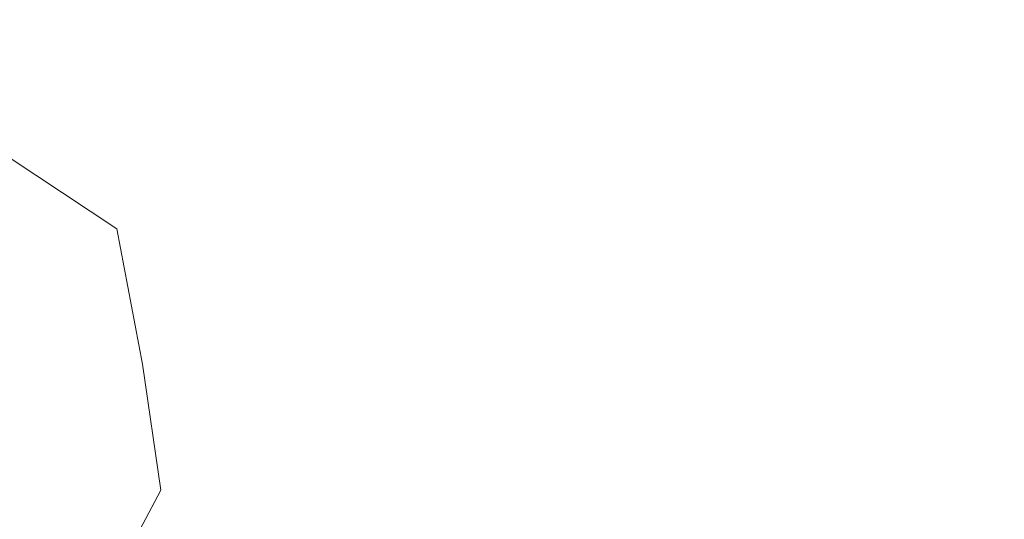
# Model space of a CAD drawing. Extents: x 0 to 900, y -900 to 0.
# Drawn here: x 83 to 135, y -131 to -104 of the extents above; entities that cross this region are included whole.
import ezdxf

# ---------------------------------------------------------------- set-up
doc = ezdxf.new("R2010")
doc.units = 0
doc.header["$LTSCALE"] = 500
doc.header["$MEASUREMENT"] = 0
doc.layers.add('EXC-BRO', color=7, linetype='Continuous')
doc.layers.add('RESZTA-3D', color=7, linetype='Continuous')

# ---------------------------------------------------------------- blocks, each defined once
blk = doc.blocks.new('BREX-SENSE-CMP90P_1093', base_point=(-450.19, 450.14, -50.11))
at = {"layer": 'EXC-BRO', "lineweight": 0}
for points, invisible_edges in [([(-318.46, 344.26, 16.18), (-316.74, 350.54, 16.42), (-320.64, 347.92, 16.24), (-318.46, 344.26, 16.18)], 15), ([(-316.74, 350.54, 16.42), (-318.46, 344.26, 16.18), (-314.78, 346.76, 16.34), (-316.74, 350.54, 16.42)], 15), ([(-355.64, 342.86, 32.2), (-356.48, 350.06, 38.36), (-359.76, 346.28, 38.4), (-355.64, 342.86, 32.2)], 15), ([(-356.48, 350.06, 38.36), (-355.64, 342.86, 32.2), (-352.46, 346.42, 32.12), (-356.48, 350.06, 38.36)], 15), ([(-324.04, 345.3, 16.08), (-322.06, 350.4, 16.28), (-325.6, 347.68, 16.1), (-324.04, 345.3, 16.08)], 15), ([(-322.06, 350.4, 16.28), (-324.04, 345.3, 16.08), (-320.64, 347.92, 16.24), (-322.06, 350.4, 16.28)], 15), ([(-348.4, 342.76, 25.92), (-349.54, 349.54, 32.04), (-352.46, 346.42, 32.12), (-348.4, 342.76, 25.92)], 15), ([(-349.54, 349.54, 32.04), (-348.4, 342.76, 25.92), (-345.62, 345.64, 25.82), (-349.54, 349.54, 32.04)], 15), ([(-342.74, 348.4, 25.92), (-349.54, 349.54, 32.04), (-345.62, 345.64, 25.82), (-342.74, 348.4, 25.92)], 15), ([(-328.82, 344.92, 15.94), (-326.74, 349.5, 16.62), (-330.06, 346.66, 16.46), (-328.82, 344.92, 15.94)], 15), ([(-326.74, 349.5, 16.62), (-328.82, 344.92, 15.94), (-325.6, 347.68, 16.1), (-326.74, 349.5, 16.62)], 15), ([(-363.22, 349.14, 43.64), (-368.8, 346.52, 46.9), (-366.56, 344.84, 43.66), (-363.22, 349.14, 43.64)], 15), ([(-363.02, 342.2, 38.46), (-363.22, 349.14, 43.64), (-366.56, 344.84, 43.66), (-363.02, 342.2, 38.46)], 15), ([(-363.22, 349.14, 43.64), (-363.02, 342.2, 38.46), (-359.76, 346.28, 38.4), (-363.22, 349.14, 43.64)], 15), ([(-312.34, 342.12, 16.26), (-310.46, 349.3, 16.52), (-314.78, 346.76, 16.34), (-312.34, 342.12, 16.26)], 15), ([(-345.62, 345.64, 25.82), (-339.6, 344.92, 20.76), (-342.74, 348.4, 25.92), (-345.62, 345.64, 25.82)], 15), ([(-336.48, 347.94, 20.9), (-342.74, 348.4, 25.92), (-339.6, 344.92, 20.76), (-336.48, 347.94, 20.9)], 15), ([(-331.36, 348.48, 18), (-336.48, 347.94, 20.9), (-334.54, 345.54, 17.84), (-331.36, 348.48, 18)], 15), ([(-333.14, 343.78, 16.28), (-331.36, 348.48, 18), (-334.54, 345.54, 17.84), (-333.14, 343.78, 16.28)], 15), ([(-331.36, 348.48, 18), (-333.14, 343.78, 16.28), (-330.06, 346.66, 16.46), (-331.36, 348.48, 18)], 15), ([(-337.52, 342.58, 17.66), (-336.48, 347.94, 20.9), (-339.6, 344.92, 20.76), (-337.52, 342.58, 17.66)], 15), ([(-336.48, 347.94, 20.9), (-337.52, 342.58, 17.66), (-334.54, 345.54, 17.84), (-336.48, 347.94, 20.9)], 15), ([(-324.04, 345.3, 16.08), (-318.46, 344.26, 16.18), (-320.64, 347.92, 16.24), (-324.04, 345.3, 16.08)], 15), ([(-328.82, 344.92, 15.94), (-324.04, 345.3, 16.08), (-325.6, 347.68, 16.1), (-328.82, 344.92, 15.94)], 15), ([(-368.8, 346.52, 46.9), (-369.82, 340.08, 43.68), (-366.56, 344.84, 43.66), (-368.8, 346.52, 46.9)], 15), ([(-355.64, 342.86, 32.2), (-348.4, 342.76, 25.92), (-352.46, 346.42, 32.12), (-355.64, 342.86, 32.2)], 15), ([(-333.14, 343.78, 16.28), (-328.82, 344.92, 15.94), (-330.06, 346.66, 16.46), (-333.14, 343.78, 16.28)], 15), ([(-318.46, 344.26, 16.18), (-312.34, 342.12, 16.26), (-314.78, 346.76, 16.34), (-318.46, 344.26, 16.18)], 15), ([(-363.02, 342.2, 38.46), (-355.64, 342.86, 32.2), (-359.76, 346.28, 38.4), (-363.02, 342.2, 38.46)], 15), ([(-344.88, 339.62, 20.76), (-345.62, 345.64, 25.82), (-348.4, 342.76, 25.92), (-344.88, 339.62, 20.76)], 15), ([(-345.62, 345.64, 25.82), (-344.88, 339.62, 20.76), (-342.24, 342.26, 20.64), (-345.62, 345.64, 25.82)], 15), ([(-339.6, 344.92, 20.76), (-345.62, 345.64, 25.82), (-342.24, 342.26, 20.64), (-339.6, 344.92, 20.76)], 15), ([(-337.52, 342.58, 17.66), (-333.14, 343.78, 16.28), (-334.54, 345.54, 17.84), (-337.52, 342.58, 17.66)], 15), ([(-324.04, 345.3, 16.08), (-328.82, 344.92, 15.94), (-327.14, 342.64, 15.92), (-324.04, 345.3, 16.08)], 15), ([(-324.64, 339.28, 15.88), (-324.04, 345.3, 16.08), (-327.14, 342.64, 15.92), (-324.64, 339.28, 15.88)], 15), ([(-324.04, 345.3, 16.08), (-324.64, 339.28, 15.88), (-321.68, 341.78, 16.04), (-324.04, 345.3, 16.08)], 15), ([(-318.46, 344.26, 16.18), (-324.04, 345.3, 16.08), (-321.68, 341.78, 16.04), (-318.46, 344.26, 16.18)], 15), ([(-369.82, 340.08, 43.68), (-363.02, 342.2, 38.46), (-366.56, 344.84, 43.66), (-369.82, 340.08, 43.68)], 15), ([(-342.24, 342.26, 20.64), (-337.52, 342.58, 17.66), (-339.6, 344.92, 20.76), (-342.24, 342.26, 20.64)], 15), ([(-328.82, 344.92, 15.94), (-333.14, 343.78, 16.28), (-331.8, 342.1, 15.76), (-328.82, 344.92, 15.94)], 15), ([(-330.04, 339.94, 15.76), (-328.82, 344.92, 15.94), (-331.8, 342.1, 15.76), (-330.04, 339.94, 15.76)], 15), ([(-328.82, 344.92, 15.94), (-330.04, 339.94, 15.76), (-327.14, 342.64, 15.92), (-328.82, 344.92, 15.94)], 15), ([(-318.72, 337.46, 15.96), (-318.46, 344.26, 16.18), (-321.68, 341.78, 16.04), (-318.72, 337.46, 15.96)], 15), ([(-318.46, 344.26, 16.18), (-318.72, 337.46, 15.96), (-315.74, 339.78, 16.1), (-318.46, 344.26, 16.18)], 15), ([(-312.34, 342.12, 16.26), (-318.46, 344.26, 16.18), (-315.74, 339.78, 16.1), (-312.34, 342.12, 16.26)], 15), ([(-333.14, 343.78, 16.28), (-337.52, 342.58, 17.66), (-336.02, 340.86, 16.12), (-333.14, 343.78, 16.28)], 15), ([(-334.6, 339.26, 15.6), (-333.14, 343.78, 16.28), (-336.02, 340.86, 16.12), (-334.6, 339.26, 15.6)], 15), ([(-333.14, 343.78, 16.28), (-334.6, 339.26, 15.6), (-331.8, 342.1, 15.76), (-333.14, 343.78, 16.28)], 15), ([(-355.64, 342.86, 32.2), (-363.02, 342.2, 38.46), (-358.82, 339.04, 32.28), (-355.64, 342.86, 32.2)], 15), ([(-354.56, 335.88, 26.14), (-355.64, 342.86, 32.2), (-358.82, 339.04, 32.28), (-354.56, 335.88, 26.14)], 15), ([(-355.64, 342.86, 32.2), (-354.56, 335.88, 26.14), (-351.5, 339.42, 26.04), (-355.64, 342.86, 32.2)], 15), ([(-348.4, 342.76, 25.92), (-355.64, 342.86, 32.2), (-351.5, 339.42, 26.04), (-348.4, 342.76, 25.92)], 15), ([(-347.92, 336.48, 20.9), (-348.4, 342.76, 25.92), (-351.5, 339.42, 26.04), (-347.92, 336.48, 20.9)], 15), ([(-348.4, 342.76, 25.92), (-347.92, 336.48, 20.9), (-344.88, 339.62, 20.76), (-348.4, 342.76, 25.92)], 15), ([(-330.04, 339.94, 15.76), (-324.64, 339.28, 15.88), (-327.14, 342.64, 15.92), (-330.04, 339.94, 15.76)], 15), ([(-363.02, 342.2, 38.46), (-369.82, 340.08, 43.68), (-366.22, 337.7, 38.5), (-363.02, 342.2, 38.46)], 15), ([(-361.92, 334.84, 32.36), (-363.02, 342.2, 38.46), (-366.22, 337.7, 38.5), (-361.92, 334.84, 32.36)], 15), ([(-363.02, 342.2, 38.46), (-361.92, 334.84, 32.36), (-358.82, 339.04, 32.28), (-363.02, 342.2, 38.46)], 15), ([(-342.56, 337.54, 17.66), (-342.24, 342.26, 20.64), (-344.88, 339.62, 20.76), (-342.56, 337.54, 17.66)], 15), ([(-342.24, 342.26, 20.64), (-342.56, 337.54, 17.66), (-340, 340.02, 17.52), (-342.24, 342.26, 20.64)], 15), ([(-337.52, 342.58, 17.66), (-342.24, 342.26, 20.64), (-340, 340.02, 17.52), (-337.52, 342.58, 17.66)], 15), ([(-340, 340.02, 17.52), (-336.02, 340.86, 16.12), (-337.52, 342.58, 17.66), (-340, 340.02, 17.52)], 15), ([(-312.68, 334.84, 16.02), (-312.34, 342.12, 16.26), (-315.74, 339.78, 16.1), (-312.68, 334.84, 16.02)], 15), ([(-334.6, 339.26, 15.6), (-330.04, 339.94, 15.76), (-331.8, 342.1, 15.76), (-334.6, 339.26, 15.6)], 15), ([(-324.64, 339.28, 15.88), (-318.72, 337.46, 15.96), (-321.68, 341.78, 16.04), (-324.64, 339.28, 15.88)], 15), ([(-336.02, 340.86, 16.12), (-340, 340.02, 17.52), (-338.38, 338.42, 15.98), (-336.02, 340.86, 16.12)], 15), ([(-338.38, 338.42, 15.98), (-334.6, 339.26, 15.6), (-336.02, 340.86, 16.12), (-338.38, 338.42, 15.98)], 15), ([(-369.82, 340.08, 43.68), (-369.34, 332.62, 38.56), (-366.22, 337.7, 38.5), (-369.82, 340.08, 43.68)], 11), ([(-340.84, 336.06, 16.12), (-340, 340.02, 17.52), (-342.56, 337.54, 17.66), (-340.84, 336.06, 16.12)], 15), ([(-340, 340.02, 17.52), (-340.84, 336.06, 16.12), (-338.38, 338.42, 15.98), (-340, 340.02, 17.52)], 15), ([(-347.92, 336.48, 20.9), (-342.56, 337.54, 17.66), (-344.88, 339.62, 20.76), (-347.92, 336.48, 20.9)], 15), ([(-330.04, 339.94, 15.76), (-334.6, 339.26, 15.6), (-332.78, 337.22, 15.6), (-330.04, 339.94, 15.76)], 15), ([(-330.02, 334.2, 15.58), (-330.04, 339.94, 15.76), (-332.78, 337.22, 15.6), (-330.02, 334.2, 15.58)], 15), ([(-330.04, 339.94, 15.76), (-330.02, 334.2, 15.58), (-327.4, 336.74, 15.74), (-330.04, 339.94, 15.76)], 15), ([(-324.64, 339.28, 15.88), (-330.04, 339.94, 15.76), (-327.4, 336.74, 15.74), (-324.64, 339.28, 15.88)], 15), ([(-318.72, 337.46, 15.96), (-312.68, 334.84, 16.02), (-315.74, 339.78, 16.1), (-318.72, 337.46, 15.96)], 15), ([(-361.92, 334.84, 32.36), (-354.56, 335.88, 26.14), (-358.82, 339.04, 32.28), (-361.92, 334.84, 32.36)], 15), ([(-354.56, 335.88, 26.14), (-347.92, 336.48, 20.9), (-351.5, 339.42, 26.04), (-354.56, 335.88, 26.14)], 15), ([(-334.6, 339.26, 15.6), (-338.38, 338.42, 15.98), (-336.88, 336.9, 15.46), (-334.6, 339.26, 15.6)], 15), ([(-336.88, 336.9, 15.46), (-332.78, 337.22, 15.6), (-334.6, 339.26, 15.6), (-336.88, 336.9, 15.46)], 15), ([(-324.12, 332.84, 15.7), (-324.64, 339.28, 15.88), (-327.4, 336.74, 15.74), (-324.12, 332.84, 15.7)], 15), ([(-318.72, 337.46, 15.96), (-324.64, 339.28, 15.88), (-321.5, 335.14, 15.84), (-318.72, 337.46, 15.96)], 15), ([(-324.64, 339.28, 15.88), (-324.12, 332.84, 15.7), (-321.5, 335.14, 15.84), (-324.64, 339.28, 15.88)], 15), ([(-339.24, 334.64, 15.6), (-338.38, 338.42, 15.98), (-340.84, 336.06, 16.12), (-339.24, 334.64, 15.6)], 15), ([(-338.38, 338.42, 15.98), (-339.24, 334.64, 15.6), (-336.88, 336.9, 15.46), (-338.38, 338.42, 15.98)], 15), ([(-369.34, 332.62, 38.56), (-361.92, 334.84, 32.36), (-366.22, 337.7, 38.5), (-369.34, 332.62, 38.56)], 13), ([(-342.56, 337.54, 17.66), (-347.92, 336.48, 20.9), (-345.52, 334.56, 17.84), (-342.56, 337.54, 17.66)], 15), ([(-343.76, 333.16, 16.28), (-342.56, 337.54, 17.66), (-345.52, 334.56, 17.84), (-343.76, 333.16, 16.28)], 15), ([(-342.56, 337.54, 17.66), (-343.76, 333.16, 16.28), (-340.84, 336.06, 16.12), (-342.56, 337.54, 17.66)], 15), ([(-318.02, 330.6, 15.78), (-318.72, 337.46, 15.96), (-321.5, 335.14, 15.84), (-318.02, 330.6, 15.78)], 15), ([(-312.68, 334.84, 16.02), (-318.72, 337.46, 15.96), (-315.44, 332.72, 15.9), (-312.68, 334.84, 16.02)], 15), ([(-318.72, 337.46, 15.96), (-318.02, 330.6, 15.78), (-315.44, 332.72, 15.9), (-318.72, 337.46, 15.96)], 15), ([(-337.18, 332.8, 15.6), (-336.88, 336.9, 15.46), (-339.24, 334.64, 15.6), (-337.18, 332.8, 15.6)], 15), ([(-336.88, 336.9, 15.46), (-337.18, 332.8, 15.6), (-334.96, 334.98, 15.46), (-336.88, 336.9, 15.46)], 15), ([(-332.78, 337.22, 15.6), (-336.88, 336.9, 15.46), (-334.96, 334.98, 15.46), (-332.78, 337.22, 15.6)], 15), ([(-334.96, 334.98, 15.46), (-330.02, 334.2, 15.58), (-332.78, 337.22, 15.6), (-334.96, 334.98, 15.46)], 15), ([(-347.92, 336.48, 20.9), (-354.56, 335.88, 26.14), (-350.9, 333.16, 21.06), (-347.92, 336.48, 20.9)], 15), ([(-348.46, 331.38, 18), (-347.92, 336.48, 20.9), (-350.9, 333.16, 21.06), (-348.46, 331.38, 18)], 15), ([(-347.92, 336.48, 20.9), (-348.46, 331.38, 18), (-345.52, 334.56, 17.84), (-347.92, 336.48, 20.9)], 15), ([(-330.02, 334.2, 15.58), (-324.12, 332.84, 15.7), (-327.4, 336.74, 15.74), (-330.02, 334.2, 15.58)], 15), ([(-354.56, 335.88, 26.14), (-361.92, 334.84, 32.36), (-357.6, 331.98, 26.26), (-354.56, 335.88, 26.14)], 15), ([(-353.86, 329.54, 21.2), (-354.56, 335.88, 26.14), (-357.6, 331.98, 26.26), (-353.86, 329.54, 21.2)], 15), ([(-354.56, 335.88, 26.14), (-353.86, 329.54, 21.2), (-350.9, 333.16, 21.06), (-354.56, 335.88, 26.14)], 15), ([(-343.76, 333.16, 16.28), (-339.24, 334.64, 15.6), (-340.84, 336.06, 16.12), (-343.76, 333.16, 16.28)], 15), ([(-361.92, 334.84, 32.36), (-369.34, 332.62, 38.56), (-364.98, 330.14, 32.44), (-361.92, 334.84, 32.36)], 15), ([(-360.56, 327.66, 26.38), (-361.92, 334.84, 32.36), (-364.98, 330.14, 32.44), (-360.56, 327.66, 26.38)], 15), ([(-361.92, 334.84, 32.36), (-360.56, 327.66, 26.38), (-357.6, 331.98, 26.26), (-361.92, 334.84, 32.36)], 14), ([(-334.18, 330.06, 15.58), (-334.96, 334.98, 15.46), (-337.18, 332.8, 15.6), (-334.18, 330.06, 15.58)], 15), ([(-334.96, 334.98, 15.46), (-334.18, 330.06, 15.58), (-332.12, 332.14, 15.46), (-334.96, 334.98, 15.46)], 15), ([(-330.02, 334.2, 15.58), (-334.96, 334.98, 15.46), (-332.12, 332.14, 15.46), (-330.02, 334.2, 15.58)], 15), ([(-324.12, 332.84, 15.7), (-318.02, 330.6, 15.78), (-321.5, 335.14, 15.84), (-324.12, 332.84, 15.7)], 15), ([(-312.04, 327.88, 15.82), (-312.68, 334.84, 16.02), (-315.44, 332.72, 15.9), (-312.04, 327.88, 15.82)], 15), ([(-348.46, 331.38, 18), (-343.76, 333.16, 16.28), (-345.52, 334.56, 17.84), (-348.46, 331.38, 18)], 15), ([(-339.24, 334.64, 15.6), (-343.76, 333.16, 16.28), (-342.08, 331.82, 15.76), (-339.24, 334.64, 15.6)], 15), ([(-339.9, 330.06, 15.76), (-339.24, 334.64, 15.6), (-342.08, 331.82, 15.76), (-339.9, 330.06, 15.76)], 15), ([(-339.24, 334.64, 15.6), (-339.9, 330.06, 15.76), (-337.18, 332.8, 15.6), (-339.24, 334.64, 15.6)], 15), ([(-328.62, 328.66, 15.46), (-330.02, 334.2, 15.58), (-332.12, 332.14, 15.46), (-328.62, 328.66, 15.46)], 15), ([(-324.12, 332.84, 15.7), (-330.02, 334.2, 15.58), (-326.64, 330.52, 15.56), (-324.12, 332.84, 15.7)], 15), ([(-330.02, 334.2, 15.58), (-328.62, 328.66, 15.46), (-326.64, 330.52, 15.56), (-330.02, 334.2, 15.58)], 15), ([(-353.86, 329.54, 21.2), (-348.46, 331.38, 18), (-350.9, 333.16, 21.06), (-353.86, 329.54, 21.2)], 15), ([(-343.76, 333.16, 16.28), (-348.46, 331.38, 18), (-346.64, 330.08, 16.46), (-343.76, 333.16, 16.28)], 15), ([(-344.88, 328.84, 15.94), (-343.76, 333.16, 16.28), (-346.64, 330.08, 16.46), (-344.88, 328.84, 15.94)], 15), ([(-343.76, 333.16, 16.28), (-344.88, 328.84, 15.94), (-342.08, 331.82, 15.76), (-343.76, 333.16, 16.28)], 15), ([(-339.9, 330.06, 15.76), (-334.18, 330.06, 15.58), (-337.18, 332.8, 15.6), (-339.9, 330.06, 15.76)], 15), ([(-322.86, 326.42, 15.54), (-324.12, 332.84, 15.7), (-326.64, 330.52, 15.56), (-322.86, 326.42, 15.54)], 15), ([(-318.02, 330.6, 15.78), (-324.12, 332.84, 15.7), (-320.48, 328.52, 15.66), (-318.02, 330.6, 15.78)], 15), ([(-324.12, 332.84, 15.7), (-322.86, 326.42, 15.54), (-320.48, 328.52, 15.66), (-324.12, 332.84, 15.7)], 15), ([(-318.02, 330.6, 15.78), (-312.04, 327.88, 15.82), (-315.44, 332.72, 15.9), (-318.02, 330.6, 15.78)], 15), ([(-369.34, 332.62, 38.56), (-367.94, 324.84, 32.54), (-364.98, 330.14, 32.44), (-369.34, 332.62, 38.56)], 15), ([(-360.56, 327.66, 26.38), (-353.86, 329.54, 21.2), (-357.6, 331.98, 26.26), (-360.56, 327.66, 26.38)], 15), ([(-344.88, 328.84, 15.94), (-339.9, 330.06, 15.76), (-342.08, 331.82, 15.76), (-344.88, 328.84, 15.94)], 15), ([(-334.18, 330.06, 15.58), (-328.62, 328.66, 15.46), (-332.12, 332.14, 15.46), (-334.18, 330.06, 15.58)], 15), ([(-348.46, 331.38, 18), (-353.86, 329.54, 21.2), (-351.34, 327.94, 18.16), (-348.46, 331.38, 18)], 15), ([(-349.48, 326.76, 16.62), (-348.46, 331.38, 18), (-351.34, 327.94, 18.16), (-349.48, 326.76, 16.62)], 15), ([(-348.46, 331.38, 18), (-349.48, 326.76, 16.62), (-346.64, 330.08, 16.46), (-348.46, 331.38, 18)], 15), ([(-316.74, 324.1, 15.62), (-318.02, 330.6, 15.78), (-320.48, 328.52, 15.66), (-316.74, 324.1, 15.62)], 15), ([(-312.04, 327.88, 15.82), (-318.02, 330.6, 15.78), (-314.44, 325.98, 15.72), (-312.04, 327.88, 15.82)], 15), ([(-318.02, 330.6, 15.78), (-316.74, 324.1, 15.62), (-314.44, 325.98, 15.72), (-318.02, 330.6, 15.78)], 15), ([(-367.94, 324.84, 32.54), (-360.56, 327.66, 26.38), (-364.98, 330.14, 32.44), (-367.94, 324.84, 32.54)], 15), ([(-349.48, 326.76, 16.62), (-344.88, 328.84, 15.94), (-346.64, 330.08, 16.46), (-349.48, 326.76, 16.62)], 15), ([(-324.72, 324.78, 15.46), (-326.64, 330.52, 15.56), (-328.62, 328.66, 15.46), (-324.72, 324.78, 15.46)], 15), ([(-326.64, 330.52, 15.56), (-324.72, 324.78, 15.46), (-322.86, 326.42, 15.54), (-326.64, 330.52, 15.56)], 15), ([(-339.9, 330.06, 15.76), (-344.88, 328.84, 15.94), (-342.6, 327.18, 15.92), (-339.9, 330.06, 15.76)], 15), ([(-339.24, 324.66, 15.88), (-339.9, 330.06, 15.76), (-342.6, 327.18, 15.92), (-339.24, 324.66, 15.88)], 15), ([(-334.18, 330.06, 15.58), (-339.9, 330.06, 15.76), (-336.7, 327.42, 15.74), (-334.18, 330.06, 15.58)], 15), ([(-339.9, 330.06, 15.76), (-339.24, 324.66, 15.88), (-336.7, 327.42, 15.74), (-339.9, 330.06, 15.76)], 15), ([(-332.8, 324.16, 15.7), (-334.18, 330.06, 15.58), (-336.7, 327.42, 15.74), (-332.8, 324.16, 15.7)], 15), ([(-334.18, 330.06, 15.58), (-332.8, 324.16, 15.7), (-330.48, 326.68, 15.56), (-334.18, 330.06, 15.58)], 15), ([(-328.62, 328.66, 15.46), (-334.18, 330.06, 15.58), (-330.48, 326.68, 15.56), (-328.62, 328.66, 15.46)], 15), ([(-353.86, 329.54, 21.2), (-360.56, 327.66, 26.38), (-356.74, 325.52, 21.34), (-353.86, 329.54, 21.2)], 15), ([(-354.18, 324.14, 18.32), (-353.86, 329.54, 21.2), (-356.74, 325.52, 21.34), (-354.18, 324.14, 18.32)], 15), ([(-353.86, 329.54, 21.2), (-354.18, 324.14, 18.32), (-351.34, 327.94, 18.16), (-353.86, 329.54, 21.2)], 15), ([(-344.88, 328.84, 15.94), (-349.48, 326.76, 16.62), (-347.66, 325.62, 16.1), (-344.88, 328.84, 15.94)], 15), ([(-345.26, 324.06, 16.08), (-344.88, 328.84, 15.94), (-347.66, 325.62, 16.1), (-345.26, 324.06, 16.08)], 15), ([(-344.88, 328.84, 15.94), (-345.26, 324.06, 16.08), (-342.6, 327.18, 15.92), (-344.88, 328.84, 15.94)], 15), ([(-330.48, 326.68, 15.56), (-324.72, 324.78, 15.46), (-328.62, 328.66, 15.46), (-330.48, 326.68, 15.56)], 15), ([(-322.86, 326.42, 15.54), (-316.74, 324.1, 15.62), (-320.48, 328.52, 15.66), (-322.86, 326.42, 15.54)], 15), ([(-360.56, 327.66, 26.38), (-367.94, 324.84, 32.54), (-363.46, 322.74, 26.5), (-360.56, 327.66, 26.38)], 15), ([(-359.58, 320.96, 21.5), (-360.56, 327.66, 26.38), (-363.46, 322.74, 26.5), (-359.58, 320.96, 21.5)], 14), ([(-360.56, 327.66, 26.38), (-359.58, 320.96, 21.5), (-356.74, 325.52, 21.34), (-360.56, 327.66, 26.38)], 15), ([(-354.18, 324.14, 18.32), (-349.48, 326.76, 16.62), (-351.34, 327.94, 18.16), (-354.18, 324.14, 18.32)], 15), ([(-345.26, 324.06, 16.08), (-339.24, 324.66, 15.88), (-342.6, 327.18, 15.92), (-345.26, 324.06, 16.08)], 15), ([(-339.24, 324.66, 15.88), (-332.8, 324.16, 15.7), (-336.7, 327.42, 15.74), (-339.24, 324.66, 15.88)], 15), ([(-349.48, 326.76, 16.62), (-354.18, 324.14, 18.32), (-352.26, 323.1, 16.8), (-349.48, 326.76, 16.62)], 15), ([(-350.36, 322.08, 16.28), (-349.48, 326.76, 16.62), (-352.26, 323.1, 16.8), (-350.36, 322.08, 16.28)], 15), ([(-349.48, 326.76, 16.62), (-350.36, 322.08, 16.28), (-347.66, 325.62, 16.1), (-349.48, 326.76, 16.62)], 15), ([(-332.8, 324.16, 15.7), (-326.38, 322.9, 15.54), (-330.48, 326.68, 15.56), (-332.8, 324.16, 15.7)], 15), ([(-324.72, 324.78, 15.46), (-330.48, 326.68, 15.56), (-326.38, 322.9, 15.54), (-324.72, 324.78, 15.46)], 15), ([(-320.7, 320.76, 15.46), (-322.86, 326.42, 15.54), (-324.72, 324.78, 15.46), (-320.7, 320.76, 15.46)], 15), ([(-316.74, 324.1, 15.62), (-322.86, 326.42, 15.54), (-318.96, 322.22, 15.52), (-316.74, 324.1, 15.62)], 15), ([(-322.86, 326.42, 15.54), (-320.7, 320.76, 15.46), (-318.96, 322.22, 15.52), (-322.86, 326.42, 15.54)], 15), ([(-316.74, 324.1, 15.62), (-311.02, 321.6, 15.66), (-314.44, 325.98, 15.72), (-316.74, 324.1, 15.62)], 15), ([(-359.58, 320.96, 21.5), (-354.18, 324.14, 18.32), (-356.74, 325.52, 21.34), (-359.58, 320.96, 21.5)], 15), ([(-350.36, 322.08, 16.28), (-345.26, 324.06, 16.08), (-347.66, 325.62, 16.1), (-350.36, 322.08, 16.28)], 15), ([(-366.3, 317.12, 26.64), (-367.94, 324.84, 32.54), (-370.8, 318.78, 32.62), (-366.3, 317.12, 26.64)], 15), ([(-367.94, 324.84, 32.54), (-366.3, 317.12, 26.64), (-363.46, 322.74, 26.5), (-367.94, 324.84, 32.54)], 15), ([(-339.24, 324.66, 15.88), (-345.26, 324.06, 16.08), (-341.74, 321.7, 16.04), (-339.24, 324.66, 15.88)], 15), ([(-337.42, 318.76, 15.96), (-339.24, 324.66, 15.88), (-341.74, 321.7, 16.04), (-337.42, 318.76, 15.96)], 15), ([(-339.24, 324.66, 15.88), (-337.42, 318.76, 15.96), (-335.1, 321.54, 15.84), (-339.24, 324.66, 15.88)], 15), ([(-332.8, 324.16, 15.7), (-339.24, 324.66, 15.88), (-335.1, 321.54, 15.84), (-332.8, 324.16, 15.7)], 15), ([(-326.38, 322.9, 15.54), (-320.7, 320.76, 15.46), (-324.72, 324.78, 15.46), (-326.38, 322.9, 15.54)], 15), ([(-354.18, 324.14, 18.32), (-359.58, 320.96, 21.5), (-356.98, 319.8, 18.48), (-354.18, 324.14, 18.32)], 15), ([(-355.02, 318.92, 16.98), (-354.18, 324.14, 18.32), (-356.98, 319.8, 18.48), (-355.02, 318.92, 16.98)], 15), ([(-354.18, 324.14, 18.32), (-355.02, 318.92, 16.98), (-352.26, 323.1, 16.8), (-354.18, 324.14, 18.32)], 15), ([(-345.26, 324.06, 16.08), (-350.36, 322.08, 16.28), (-347.9, 320.66, 16.24), (-345.26, 324.06, 16.08)], 15), ([(-344.22, 318.48, 16.18), (-345.26, 324.06, 16.08), (-347.9, 320.66, 16.24), (-344.22, 318.48, 16.18)], 15), ([(-345.26, 324.06, 16.08), (-344.22, 318.48, 16.18), (-341.74, 321.7, 16.04), (-345.26, 324.06, 16.08)], 15), ([(-330.56, 318.06, 15.78), (-332.8, 324.16, 15.7), (-335.1, 321.54, 15.84), (-330.56, 318.06, 15.78)], 15), ([(-332.8, 324.16, 15.7), (-330.56, 318.06, 15.78), (-328.46, 320.52, 15.66), (-332.8, 324.16, 15.7)], 15), ([(-326.38, 322.9, 15.54), (-332.8, 324.16, 15.7), (-328.46, 320.52, 15.66), (-326.38, 322.9, 15.54)], 15), ([(-315.2, 318.2, 15.5), (-316.74, 324.1, 15.62), (-318.96, 322.22, 15.52), (-315.2, 318.2, 15.5)], 15), ([(-316.74, 324.1, 15.62), (-315.2, 318.2, 15.5), (-313.14, 319.88, 15.58), (-316.74, 324.1, 15.62)], 15), ([(-311.02, 321.6, 15.66), (-316.74, 324.1, 15.62), (-313.14, 319.88, 15.58), (-311.02, 321.6, 15.66)], 15), ([(-355.02, 318.92, 16.98), (-350.36, 322.08, 16.28), (-352.26, 323.1, 16.8), (-355.02, 318.92, 16.98)], 15), ([(-324.04, 316.78, 15.62), (-326.38, 322.9, 15.54), (-328.46, 320.52, 15.66), (-324.04, 316.78, 15.62)], 15), ([(-326.38, 322.9, 15.54), (-324.04, 316.78, 15.62), (-322.18, 319.02, 15.52), (-326.38, 322.9, 15.54)], 15), ([(-320.7, 320.76, 15.46), (-326.38, 322.9, 15.54), (-322.18, 319.02, 15.52), (-320.7, 320.76, 15.46)], 15), ([(-366.3, 317.12, 26.64), (-359.58, 320.96, 21.5), (-363.46, 322.74, 26.5), (-366.3, 317.12, 26.64)], 15), ([(-350.36, 322.08, 16.28), (-355.02, 318.92, 16.98), (-353.06, 318.02, 16.46), (-350.36, 322.08, 16.28)], 15), ([(-350.52, 316.76, 16.42), (-350.36, 322.08, 16.28), (-353.06, 318.02, 16.46), (-350.52, 316.76, 16.42)], 15), ([(-350.36, 322.08, 16.28), (-350.52, 316.76, 16.42), (-347.9, 320.66, 16.24), (-350.36, 322.08, 16.28)], 15), ([(-316.8, 316.86, 15.44), (-318.96, 322.22, 15.52), (-320.7, 320.76, 15.46), (-316.8, 316.86, 15.44)], 15), ([(-318.96, 322.22, 15.52), (-316.8, 316.86, 15.44), (-315.2, 318.2, 15.5), (-318.96, 322.22, 15.52)], 15), ([(-344.22, 318.48, 16.18), (-337.42, 318.76, 15.96), (-341.74, 321.7, 16.04), (-344.22, 318.48, 16.18)], 15), ([(-337.42, 318.76, 15.96), (-330.56, 318.06, 15.78), (-335.1, 321.54, 15.84), (-337.42, 318.76, 15.96)], 15), ([(-359.58, 320.96, 21.5), (-366.3, 317.12, 26.64), (-362.4, 315.68, 21.66), (-359.58, 320.96, 21.5)], 15), ([(-359.78, 314.76, 18.68), (-359.58, 320.96, 21.5), (-362.4, 315.68, 21.66), (-359.78, 314.76, 18.68)], 13), ([(-359.58, 320.96, 21.5), (-359.78, 314.76, 18.68), (-356.98, 319.8, 18.48), (-359.58, 320.96, 21.5)], 15), ([(-322.18, 319.02, 15.52), (-316.8, 316.86, 15.44), (-320.7, 320.76, 15.46), (-322.18, 319.02, 15.52)], 15), ([(-350.52, 316.76, 16.42), (-344.22, 318.48, 16.18), (-347.9, 320.66, 16.24), (-350.52, 316.76, 16.42)], 15), ([(-330.56, 318.06, 15.78), (-324.04, 316.78, 15.62), (-328.46, 320.52, 15.66), (-330.56, 318.06, 15.78)], 15), ([(-359.78, 314.76, 18.68), (-355.02, 318.92, 16.98), (-356.98, 319.8, 18.48), (-359.78, 314.76, 18.68)], 15), ([(-315.2, 318.2, 15.5), (-309.86, 316.06, 15.52), (-313.14, 319.88, 15.58), (-315.2, 318.2, 15.5)], 15)]:
    blk.add_3dface(points, dxfattribs=dict(at, invisible_edges=invisible_edges))

msp = doc.modelspace()

# ---------------------------------------------------------------- block references
at = {"layer": 'RESZTA-3D', "color": 7, "lineweight": 0}
msp.add_blockref('BREX-SENSE-CMP90P_1093', (0, 0), dxfattribs=at)

doc.saveas('drawing.dxf')
